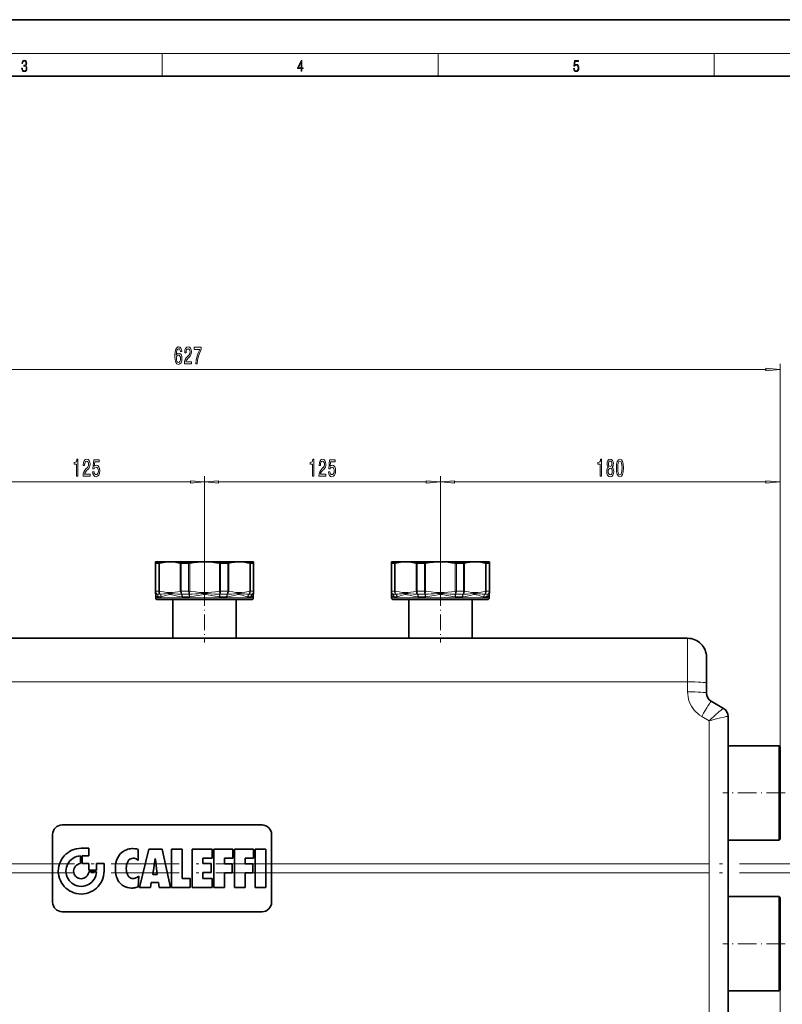
# Model space of a CAD drawing. Extents: x 0 to 420, y 0 to 297.
# Drawn here: x 141 to 276, y 123 to 297 of the extents above; entities that cross this region are included whole.
import ezdxf

# ---------------------------------------------------------------- set-up
doc = ezdxf.new("R2010")
doc.units = 0
doc.linetypes.add('DASHDOT', pattern=[18.5, 12, -3, 0.5, -3])

msp = doc.modelspace()

# ---------------------------------------------------------------- linework, layer by layer
at = {"color": 7, "lineweight": 35}
for p, q in [((210, 297), (0, 297)), ((420, 297), (210, 297)), ((410, 287), (20, 287)), ((165.066895, 201.178696), (165.066895, 200.955811)), ((166.127838, 201.178696), (165.066895, 201.178696)), ((165.066895, 195.999695), (165.066895, 200.955811)), ((165.099884, 200.938126), (165.632782, 200.938126)), ((165.80722, 200.967758), (165.755936, 200.955811)), ((167.605286, 201.178696), (166.127838, 201.178696)), ((173.733551, 201.178696), (167.605286, 201.178696)), ((169.624481, 200.938126), (170.911011, 200.938126)), ((179.861816, 201.178696), (173.733551, 201.178696)), ((176.556107, 200.938126), (177.842621, 200.938126)), ((182.400223, 201.178696), (179.861816, 201.178696)), ((181.83432, 200.938126), (182.367218, 200.938126)), ((182.400223, 200.955811), (182.400223, 201.178696)), ((182.400223, 195.999695), (182.400223, 200.955811)), ((206.733551, 201.178696), (206.733551, 200.955811)), ((207.794495, 201.178696), (206.733551, 201.178696)), ((206.733551, 195.999695), (206.733551, 200.955811)), ((206.766556, 200.938126), (207.299454, 200.938126)), ((207.473877, 200.967758), (207.422607, 200.955811)), ((209.271957, 201.178696), (207.794495, 201.178696)), ((215.400208, 201.178696), (209.271957, 201.178696)), ((211.291138, 200.938126), (212.577667, 200.938126)), ((221.528473, 201.178696), (215.400208, 201.178696)), ((218.222778, 200.938126), (219.509293, 200.938126)), ((224.066895, 201.178696), (221.528473, 201.178696)), ((223.500977, 200.938126), (224.033875, 200.938126)), ((224.066895, 200.955811), (224.066895, 201.178696)), ((224.066895, 195.999695), (224.066895, 200.955811)), ((165.066895, 195.759125), (165.066895, 195.999695)), ((165.116882, 195.3974), (165.116882, 194.845367)), ((182.35022, 195.397415), (182.35022, 194.845367)), ((182.400223, 195.759125), (182.400223, 195.999695)), ((206.733551, 195.759125), (206.733551, 195.999695)), ((206.783554, 195.3974), (206.783554, 194.845367)), ((224.016876, 195.397415), (224.016876, 194.845367)), ((224.066895, 195.759125), (224.066895, 195.999695)), ((165.450226, 194.512024), (181.002869, 194.512024)), ((168.150223, 194.512024), (168.150223, 187.67868)), ((179.316895, 194.512024), (179.316895, 187.67868)), ((181.002869, 194.512024), (182.016891, 194.512024)), ((207.116882, 194.512024), (222.669525, 194.512024)), ((209.816895, 194.512024), (209.816895, 187.67868)), ((220.983551, 194.512024), (220.983551, 187.67868)), ((222.669525, 194.512024), (223.683548, 194.512024)), ((73.400215, 187.678696), (259.066895, 187.678696)), ((262.400208, 179.731339), (262.400208, 184.345367)), ((262.400208, 177.974274), (262.400208, 179.731339)), ((263.233582, 176.530899), (265.397888, 175.281326)), ((265.400208, 175.279968), (265.397888, 175.281326)), ((266.233582, 147.823425), (266.233582, 173.836594)), ((266.233582, 168.678696), (275.233582, 168.678696)), ((275.233582, 156.923279), (275.233582, 168.678696)), ((275.400208, 168.512024), (275.233582, 168.678696)), ((275.400208, 156.99173), (275.400208, 168.512024)), ((275.233582, 152.012024), (275.233582, 156.923279)), ((275.400208, 152.178696), (275.400208, 156.99173)), ((183.900223, 154.678696), (148.566879, 154.678696)), ((146.900223, 147.823425), (146.900223, 153.012024)), ((185.566895, 153.012024), (185.566895, 147.823425)), ((266.233582, 152.012024), (275.233582, 152.012024)), ((275.400208, 152.178696), (275.233582, 152.012024)), ((151.942169, 150.558868), (153.288971, 150.558868)), ((153.288971, 150.558868), (153.288971, 149.210449)), ((162.025742, 148.40741), (162.025742, 150.339355)), ((163.903961, 150.384079), (162.220276, 143.639969)), ((166.220215, 150.384079), (163.903961, 150.384079)), ((167.708542, 143.639969), (166.220215, 150.384079)), ((169.783295, 150.384079), (167.885559, 150.384079)), ((167.885559, 150.384079), (167.885559, 143.639969)), ((169.783295, 145.232056), (169.783295, 150.384079)), ((175.059052, 150.384079), (171.533524, 150.384079)), ((171.533524, 150.384079), (171.533524, 143.639969)), ((175.059052, 148.792053), (175.059052, 150.384079)), ((178.703156, 150.384079), (175.354416, 150.384079)), ((175.354416, 150.384079), (175.354416, 143.639969)), ((178.703156, 148.792053), (178.703156, 150.384079)), ((182.360596, 150.384079), (179.01178, 150.384079)), ((179.01178, 150.384079), (179.01178, 143.639969)), ((182.360596, 148.792053), (182.360596, 150.384079)), ((184.566833, 150.384079), (182.66922, 150.384079)), ((182.66922, 150.384079), (182.66922, 143.639969)), ((184.566833, 143.639969), (184.566833, 150.384079)), ((151.796677, 147.855667), (151.796677, 149.20816)), ((152.087738, 149.211838), (152.087738, 147.863647)), ((153.288971, 149.210449), (152.087738, 149.211838)), ((165.020279, 148.774185), (165.038879, 148.774185)), ((173.431244, 147.852737), (173.431244, 148.792053)), ((173.431244, 148.792053), (175.059052, 148.792053)), ((177.252151, 147.817032), (177.252151, 148.792053)), ((177.252151, 148.792053), (178.703156, 148.792053)), ((180.909515, 147.817032), (180.909515, 148.792053)), ((180.909515, 148.792053), (182.360596, 148.792053)), ((146.900223, 147.823425), (146.900223, 146.200623)), ((146.900223, 141.012024), (146.900223, 146.200623)), ((152.087738, 147.863647), (153.288971, 147.863647)), ((154.633545, 146.371353), (153.280945, 146.371353)), ((153.288971, 147.863647), (153.288971, 146.662354)), ((153.288971, 146.662354), (154.63739, 146.662354)), ((154.63739, 147.863647), (155.984192, 147.863647)), ((154.63739, 146.662354), (154.63739, 147.863647)), ((155.984192, 147.863647), (155.984192, 146.516907)), ((164.582977, 145.938766), (164.84343, 147.504105)), ((165.178406, 147.504105), (165.383102, 145.938766)), ((174.891678, 147.852737), (173.431244, 147.852737)), ((173.431244, 145.232056), (173.431244, 146.260757)), ((173.431244, 146.260757), (174.891678, 146.260757)), ((174.891678, 146.260757), (174.891678, 147.852737)), ((178.61026, 147.817032), (177.252151, 147.817032)), ((177.252151, 143.639969), (177.252151, 146.224991)), ((177.252151, 146.224991), (178.61026, 146.224991)), ((178.61026, 146.224991), (178.61026, 147.817032)), ((182.267578, 147.817032), (180.909515, 147.817032)), ((180.909515, 143.639969), (180.909515, 146.224991)), ((180.909515, 146.224991), (182.267578, 146.224991)), ((182.267578, 146.224991), (182.267578, 147.817032)), ((185.566895, 146.200623), (185.566895, 147.823425)), ((185.566895, 146.200623), (185.566895, 141.012024)), ((266.233582, 147.823425), (266.233582, 147.012024)), ((266.233582, 147.012024), (266.233582, 146.200623)), ((266.233582, 120.187447), (266.233582, 146.200623)), ((161.997772, 143.765259), (162.109344, 145.652527)), ((164.173767, 143.639969), (164.331894, 144.507614)), ((164.331894, 144.507614), (165.606171, 144.507614)), ((165.383102, 145.938766), (164.582977, 145.938766)), ((165.606171, 144.507614), (165.745758, 143.639969)), ((171.206467, 145.232056), (169.783295, 145.232056)), ((171.206467, 143.639969), (171.206467, 145.232056)), ((175.059052, 145.232056), (173.431244, 145.232056)), ((175.059052, 143.639969), (175.059052, 145.232056)), ((162.220276, 143.639969), (164.173767, 143.639969)), ((165.745758, 143.639969), (167.708542, 143.639969)), ((167.885559, 143.639969), (171.206467, 143.639969)), ((171.533524, 143.639969), (175.059052, 143.639969)), ((175.354416, 143.639969), (177.252151, 143.639969)), ((179.01178, 143.639969), (180.909515, 143.639969)), ((182.66922, 143.639969), (184.566833, 143.639969)), ((266.233582, 142.012024), (275.233582, 142.012024)), ((275.233582, 130.256622), (275.233582, 142.012024)), ((275.400208, 141.845352), (275.233582, 142.012024)), ((275.400208, 130.325058), (275.400208, 141.845352)), ((148.566879, 139.345352), (183.900223, 139.345352)), ((275.233582, 125.345352), (275.233582, 130.256622)), ((275.400208, 125.512024), (275.400208, 130.325058)), ((266.233582, 125.345352), (275.233582, 125.345352)), ((275.400208, 125.512024), (275.233582, 125.345352))]:
    msp.add_line(p, q, dxfattribs=at)
at = {"color": 7, "lineweight": 13}
for p, q in [((16, 291), (414, 291)), ((166.25, 287), (166.25, 291)), ((215, 287), (215, 291)), ((263.75, 287), (263.75, 291)), ((68.724037, 235.167908), (272.909729, 235.167908)), ((275.400208, 168.512024), (275.400208, 236.167908)), ((173.733551, 196.193375), (173.733551, 216.30455)), ((173.733551, 196.193375), (173.733551, 216.30455)), ((215.400223, 196.193375), (215.400223, 216.30455)), ((215.400223, 196.193375), (215.400223, 216.30455)), ((275.400208, 168.512024), (275.400208, 216.30455)), ((134.557373, 215.30455), (171.243073, 215.30455)), ((176.224045, 215.30455), (212.909729, 215.30455)), ((217.890701, 215.30455), (272.909729, 215.30455)), ((165.099884, 195.999695), (165.099884, 200.938126)), ((165.632782, 195.999695), (165.632782, 200.938126)), ((165.755936, 195.999695), (165.755936, 200.955811)), ((169.454651, 195.999695), (169.454651, 200.955811)), ((169.624481, 195.999695), (169.624481, 200.938126)), ((170.911011, 195.999695), (170.911011, 200.938126)), ((171.118164, 195.999695), (171.118164, 200.955811)), ((176.348938, 195.999695), (176.348938, 200.955811)), ((176.556107, 195.999695), (176.556107, 200.938126)), ((177.842621, 195.999695), (177.842621, 200.938126)), ((178.012451, 195.999695), (178.012451, 200.955811)), ((181.711182, 195.999695), (181.711182, 200.955811)), ((181.83432, 195.999695), (181.83432, 200.938126)), ((182.367218, 195.999695), (182.367218, 200.938126)), ((206.766556, 195.999695), (206.766556, 200.938126)), ((207.299454, 195.999695), (207.299454, 200.938126)), ((207.422607, 195.999695), (207.422607, 200.955811)), ((211.121323, 195.999695), (211.121323, 200.955811)), ((211.291138, 195.999695), (211.291138, 200.938126)), ((212.577667, 195.999695), (212.577667, 200.938126)), ((212.784821, 195.999695), (212.784821, 200.955811)), ((218.01561, 195.999695), (218.01561, 200.955811)), ((218.222778, 195.999695), (218.222778, 200.938126)), ((219.509293, 195.999695), (219.509293, 200.938126)), ((219.679108, 195.999695), (219.679108, 200.955811)), ((223.377838, 195.999695), (223.377838, 200.955811)), ((223.500977, 195.999695), (223.500977, 200.938126)), ((224.033875, 195.999695), (224.033875, 200.938126)), ((165.099884, 195.999695), (165.066895, 195.999695)), ((165.099884, 195.999695), (165.632782, 195.999695)), ((165.321671, 195.493073), (165.840881, 195.493073)), ((165.543457, 194.98645), (166.048981, 194.98645)), ((165.755936, 195.999695), (165.632782, 195.999695)), ((169.624481, 195.999695), (169.454651, 195.999695)), ((169.624481, 195.999695), (170.911011, 195.999695)), ((169.730042, 195.493073), (170.983505, 195.493073)), ((169.835587, 194.98645), (171.056015, 194.98645)), ((171.118164, 195.999695), (170.911011, 195.999695)), ((171.118164, 195.999695), (171.027618, 195.494995)), ((176.556107, 195.999695), (176.348938, 195.999695)), ((176.439484, 195.494995), (176.348938, 195.999695)), ((176.411102, 194.98645), (177.631531, 194.98645)), ((176.483597, 195.493073), (177.737076, 195.493073)), ((176.556107, 195.999695), (177.842621, 195.999695)), ((178.012451, 195.999695), (177.842621, 195.999695)), ((181.241653, 195.021149), (181.295395, 195.008118)), ((181.418137, 194.98645), (181.923645, 194.98645)), ((181.436371, 195.487488), (181.501907, 195.489563)), ((181.626221, 195.493073), (182.145432, 195.493073)), ((181.83432, 195.999695), (181.711182, 195.999695)), ((181.83432, 195.999695), (182.367218, 195.999695)), ((182.400223, 195.999695), (182.367218, 195.999695)), ((206.766556, 195.999695), (206.733551, 195.999695)), ((206.766556, 195.999695), (207.299454, 195.999695)), ((206.988342, 195.493073), (207.507538, 195.493073)), ((207.210114, 194.98645), (207.715637, 194.98645)), ((207.422607, 195.999695), (207.299454, 195.999695)), ((211.291138, 195.999695), (211.121323, 195.999695)), ((211.291138, 195.999695), (212.577667, 195.999695)), ((211.396698, 195.493073), (212.650177, 195.493073)), ((211.502258, 194.98645), (212.722687, 194.98645)), ((212.784821, 195.999695), (212.577667, 195.999695)), ((212.784821, 195.999695), (212.694275, 195.494995)), ((218.222778, 195.999695), (218.01561, 195.999695)), ((218.106155, 195.494995), (218.01561, 195.999695)), ((218.077759, 194.98645), (219.298187, 194.98645)), ((218.150269, 195.493073), (219.403748, 195.493073)), ((218.222778, 195.999695), (219.509293, 195.999695)), ((219.679108, 195.999695), (219.509293, 195.999695)), ((222.908325, 195.021149), (222.962051, 195.008118)), ((223.084808, 194.98645), (223.590317, 194.98645)), ((223.103027, 195.487488), (223.168579, 195.489563)), ((223.292892, 195.493073), (223.812103, 195.493073)), ((223.500977, 195.999695), (223.377838, 195.999695)), ((223.500977, 195.999695), (224.033875, 195.999695)), ((224.066895, 195.999695), (224.033875, 195.999695)), ((165.116882, 194.845367), (181.295395, 194.845367)), ((181.295395, 194.845367), (182.35022, 194.845367)), ((206.783554, 194.845367), (222.962051, 194.845367)), ((222.962051, 194.845367), (224.016876, 194.845367)), ((259.066895, 179.988663), (259.066895, 187.678696)), ((73.400215, 179.988663), (259.066895, 179.988663)), ((259.066895, 178.217422), (259.066895, 179.988663)), ((261.566895, 173.852386), (262.900208, 173.07637)), ((262.900208, 147.823425), (262.900208, 173.07637)), ((69.566879, 147.823425), (146.900223, 147.823425)), ((69.566879, 146.200623), (146.900223, 146.200623)), ((185.566895, 147.823425), (262.900208, 147.823425)), ((185.566895, 146.200623), (262.900208, 146.200623)), ((262.900208, 147.823425), (262.900208, 146.200623)), ((262.900208, 120.947678), (262.900208, 146.200623)), ((275.400208, 125.512024), (275.400208, 67.324036))]:
    msp.add_line(p, q, dxfattribs=at)
at = {"color": 7, "linetype": 'DASHDOT', "lineweight": 13, "ltscale": 0.008303}
for p, q in [((173.733551, 201.242371), (173.733551, 200.910248)), ((215.400223, 201.242371), (215.400223, 200.910248))]:
    msp.add_line(p, q, dxfattribs=at)
at = {"color": 7, "linetype": 'DASHDOT', "lineweight": 13, "ltscale": 0.232223}
for p, q in [((173.733551, 196.193375), (173.733551, 186.904449)), ((215.400223, 196.193375), (215.400223, 186.904449))]:
    msp.add_line(p, q, dxfattribs=at)
at = {"color": 7, "linetype": 'DASHDOT', "lineweight": 13, "ltscale": 0.275}
for p, q in [((276.316895, 160.345352), (265.316895, 160.345352)), ((276.316895, 133.678696), (265.316895, 133.678696))]:
    msp.add_line(p, q, dxfattribs=at)
at = {"color": 7, "linetype": 'DASHDOT', "lineweight": 13}
for p, q in [((46.233459, 147.823425), (286.233643, 147.823425)), ((46.233459, 146.200623), (286.233643, 146.200623))]:
    msp.add_line(p, q, dxfattribs=at)
at = {"color": 7, "lineweight": 13}
for points in [[(141.425735, 288.431274), (141.425735, 288.42569), (141.457031, 288.1698), (141.550919, 287.980652), (141.699036, 287.861023), (141.899307, 287.819305), (142.093338, 287.861023), (142.241455, 287.975067), (142.335342, 288.158661), (142.368713, 288.400665), (142.35202, 288.57312), (142.304047, 288.714996), (142.226852, 288.820709), (142.120453, 288.890228), (142.27066, 289.059906), (142.322815, 289.315826), (142.29361, 289.521667), (142.21225, 289.680237), (142.080811, 289.783142), (141.909744, 289.819305), (141.730331, 289.777588), (141.594727, 289.666321), (141.507111, 289.482727), (141.471634, 289.240723), (141.600983, 289.240723), (141.623932, 289.421539), (141.684433, 289.557831), (141.77832, 289.641296), (141.907654, 289.671875), (142.0224, 289.644073), (142.112106, 289.571747), (142.170532, 289.457703), (142.191391, 289.315826), (142.168442, 289.151703), (142.10376, 289.037659), (141.995285, 288.965332), (141.849243, 288.943085), (141.797089, 288.945862), (141.797089, 288.804016), (141.85968, 288.806793), (142.020309, 288.781769), (142.135056, 288.706635), (142.203903, 288.581482), (142.226852, 288.406219), (142.203903, 288.219849), (142.139236, 288.08078), (142.032837, 287.994537), (141.890976, 287.966736), (141.755371, 287.997345), (141.653137, 288.089111), (141.58847, 288.233765), (141.567596, 288.431274)], [(190.807846, 287.874939), (190.945541, 287.874939), (190.945541, 288.356171), (191.137482, 288.356171), (191.137482, 288.503601), (190.945541, 288.503601), (190.945541, 289.763672), (190.797424, 289.763672), (190.179901, 288.503601), (190.179901, 288.356171), (190.807846, 288.356171)], [(190.807846, 288.503601), (190.305069, 288.503601), (190.807846, 289.532806)], [(238.931976, 288.375641), (238.969543, 288.141968), (239.065506, 287.966736), (239.207367, 287.858246), (239.395126, 287.819305), (239.591232, 287.866608), (239.739349, 287.99176), (239.835327, 288.194824), (239.868698, 288.467438), (239.835327, 288.731689), (239.74353, 288.934753), (239.599579, 289.062714), (239.41391, 289.109985), (239.240753, 289.076599), (239.11557, 288.984802), (239.186508, 289.616241), (239.801941, 289.616241), (239.801941, 289.763672), (239.088455, 289.763672), (238.977875, 288.77063), (239.092621, 288.77063), (239.213623, 288.912506), (239.390961, 288.962555), (239.530731, 288.926392), (239.637131, 288.826263), (239.701797, 288.667694), (239.726837, 288.459076), (239.703888, 288.250458), (239.639221, 288.097473), (239.534912, 288.000122), (239.399292, 287.966736), (239.263687, 287.994537), (239.161469, 288.078003), (239.094711, 288.205963), (239.067581, 288.375641)], [(169.727982, 238.359558), (169.678711, 238.709702), (169.564575, 238.96907), (169.388214, 239.133331), (169.159973, 239.189529), (169.006943, 239.159271), (168.874664, 239.077133), (168.75795, 238.94313), (168.659393, 238.75293), (168.581573, 238.515167), (168.524521, 238.225555), (168.48822, 237.884048), (168.477844, 237.499329), (168.519333, 236.885498), (168.646423, 236.440247), (168.851318, 236.172241), (169.131439, 236.081451), (169.383026, 236.159271), (169.574951, 236.362442), (169.699448, 236.682312), (169.743546, 237.088654), (169.699448, 237.499329), (169.580139, 237.81488), (169.395996, 238.013733), (169.167755, 238.082901), (168.921356, 237.996445), (168.737213, 237.750046), (168.776108, 238.225555), (168.8591, 238.567047), (168.986191, 238.770218), (169.162567, 238.839386), (169.292236, 238.80481), (169.390808, 238.71402), (169.455643, 238.562729), (169.489365, 238.359558)], [(170.184036, 236.167908), (171.421204, 236.167908), (171.421204, 236.539673), (170.443405, 236.539673), (170.497864, 236.742844), (170.591248, 236.911438), (170.879135, 237.218353), (171.032166, 237.348022), (171.203339, 237.533905), (171.325241, 237.750046), (171.395279, 238.005096), (171.421204, 238.294708), (171.377121, 238.657822), (171.255219, 238.94313), (171.068481, 239.124695), (170.827271, 239.189529), (170.578278, 239.116043), (170.388931, 238.912872), (170.267029, 238.588654), (170.225525, 238.160706), (170.225525, 238.100189), (170.461548, 238.100189), (170.461548, 238.134766), (170.484894, 238.428711), (170.554932, 238.644867), (170.666458, 238.783188), (170.814301, 238.830734), (170.964722, 238.787506), (171.076263, 238.679443), (171.14888, 238.510849), (171.174805, 238.299042), (171.156662, 238.100189), (171.107376, 237.93161), (171.024384, 237.784637), (170.910263, 237.654938), (170.757233, 237.516617), (170.503052, 237.248596), (170.324097, 236.963303), (170.217743, 236.617477), (170.184036, 236.180878)], [(172.167755, 236.167908), (172.429718, 236.167908), (172.515305, 236.881165), (172.665741, 237.546875), (172.878418, 238.165039), (173.155945, 238.744278), (173.155945, 239.103073), (171.921356, 239.103073), (171.921356, 238.709702), (172.906952, 238.709702), (172.621643, 238.126129), (172.406372, 237.516617), (172.255936, 236.868195)], [(169.491959, 237.084335), (169.463425, 236.812012), (169.390808, 236.604507), (169.274094, 236.466187), (169.128845, 236.422958), (168.97583, 236.466187), (168.8591, 236.600189), (168.78389, 236.807678), (168.760544, 237.080017), (168.786484, 237.348022), (168.8591, 237.551193), (168.978409, 237.680878), (169.139221, 237.728424), (169.279282, 237.680878), (169.390808, 237.555511), (169.463425, 237.352356)], [(272.909729, 234.950027), (275.400208, 235.167908), (272.909729, 235.385803)], [(151.142151, 216.30455), (151.378174, 216.30455), (151.378174, 219.326172), (151.201797, 219.326172), (151.155121, 219.062469), (151.061737, 218.885254), (150.919098, 218.781494), (150.72197, 218.746918), (150.72197, 218.440002), (151.142151, 218.440002)], [(152.267365, 216.30455), (153.504547, 216.30455), (153.504547, 216.676315), (152.526733, 216.676315), (152.581207, 216.879486), (152.674561, 217.048065), (152.962463, 217.35498), (153.115494, 217.484665), (153.286682, 217.670547), (153.408569, 217.886688), (153.478607, 218.141724), (153.504547, 218.431351), (153.460449, 218.794464), (153.338547, 219.079773), (153.151794, 219.261322), (152.910583, 219.326172), (152.661606, 219.252686), (152.47226, 219.049515), (152.350357, 218.725311), (152.308868, 218.297348), (152.308868, 218.236832), (152.544891, 218.236832), (152.544891, 218.271408), (152.568237, 218.565369), (152.63826, 218.781494), (152.749786, 218.91983), (152.897629, 218.967377), (153.048065, 218.924149), (153.159576, 218.816071), (153.232208, 218.647491), (153.258148, 218.435669), (153.23999, 218.236832), (153.190704, 218.068237), (153.107712, 217.921265), (152.993591, 217.79158), (152.840561, 217.653259), (152.58638, 217.385254), (152.407425, 217.099945), (152.301086, 216.75412), (152.267365, 216.31752)], [(192.808807, 216.30455), (193.04483, 216.30455), (193.04483, 219.326172), (192.868469, 219.326172), (192.821777, 219.062469), (192.728409, 218.885254), (192.585754, 218.781494), (192.388641, 218.746918), (192.388641, 218.440002), (192.808807, 218.440002)], [(193.934036, 216.30455), (195.171204, 216.30455), (195.171204, 216.676315), (194.193405, 216.676315), (194.247864, 216.879486), (194.341248, 217.048065), (194.629135, 217.35498), (194.782166, 217.484665), (194.953339, 217.670547), (195.075241, 217.886688), (195.145279, 218.141724), (195.171204, 218.431351), (195.127121, 218.794464), (195.005219, 219.079773), (194.818481, 219.261322), (194.577271, 219.326172), (194.328278, 219.252686), (194.138931, 219.049515), (194.017029, 218.725311), (193.975525, 218.297348), (193.975525, 218.236832), (194.211548, 218.236832), (194.211548, 218.271408), (194.234894, 218.565369), (194.304932, 218.781494), (194.416458, 218.91983), (194.564301, 218.967377), (194.714722, 218.924149), (194.826263, 218.816071), (194.89888, 218.647491), (194.924805, 218.435669), (194.906662, 218.236832), (194.857376, 218.068237), (194.774384, 217.921265), (194.660263, 217.79158), (194.507233, 217.653259), (194.253052, 217.385254), (194.074097, 217.099945), (193.967743, 216.75412), (193.934036, 216.31752)], [(243.642151, 216.30455), (243.878174, 216.30455), (243.878174, 219.326172), (243.701813, 219.326172), (243.655121, 219.062469), (243.561752, 218.885254), (243.419098, 218.781494), (243.221985, 218.746918), (243.221985, 218.440002), (243.642151, 218.440002)], [(245.078613, 217.921265), (244.946335, 217.800232), (244.85556, 217.631638), (244.798492, 217.41983), (244.780334, 217.16478), (244.821838, 216.78006), (244.941147, 216.481781), (245.135666, 216.29158), (245.400223, 216.218094), (245.662186, 216.29158), (245.856705, 216.481781), (245.976013, 216.78006), (246.020111, 217.16478), (245.999359, 217.41983), (245.944885, 217.631638), (245.851517, 217.800232), (245.721832, 217.921265), (245.825592, 218.025009), (245.898209, 218.167664), (245.942291, 218.340576), (245.957855, 218.552399), (245.916367, 218.859314), (245.807434, 219.105713), (245.631058, 219.265656), (245.400223, 219.326172), (245.166794, 219.265656), (244.990417, 219.105713), (244.878906, 218.859314), (244.839996, 218.552399), (244.852966, 218.340576), (244.897049, 218.167664)], [(246.486542, 217.769974), (246.525452, 217.091293), (246.647339, 216.607147), (246.841873, 216.313202), (247.111603, 216.218094), (247.378754, 216.313202), (247.573273, 216.607147), (247.692596, 217.091293), (247.734085, 217.769974), (247.692596, 218.444321), (247.643311, 218.712341), (247.573273, 218.9328), (247.378754, 219.226746), (247.111603, 219.326172), (246.841873, 219.226746), (246.647339, 218.928467), (246.525452, 218.444321)], [(153.968369, 217.086975), (154.025436, 216.732513), (154.152527, 216.455841), (154.339264, 216.282944), (154.577881, 216.218094), (154.839844, 216.295898), (155.044739, 216.507721), (155.174423, 216.844894), (155.223694, 217.277176), (155.179611, 217.679199), (155.055115, 217.994751), (154.860596, 218.197922), (154.609009, 218.271408), (154.41449, 218.219543), (154.264053, 218.076889), (154.33667, 218.885254), (155.125153, 218.885254), (155.125153, 219.239716), (154.162903, 219.239716), (154.020248, 217.648926), (154.227737, 217.648926), (154.378174, 217.852112), (154.570099, 217.925598), (154.736099, 217.878036), (154.86319, 217.739716), (154.943588, 217.527893), (154.972122, 217.255554), (154.943588, 216.983231), (154.860596, 216.771408), (154.733505, 216.637405), (154.570099, 216.589859), (154.432648, 216.620117), (154.326294, 216.719543), (154.248489, 216.875153), (154.209579, 217.086975)], [(195.63504, 217.086975), (195.692108, 216.732513), (195.819199, 216.455841), (196.005936, 216.282944), (196.244553, 216.218094), (196.506516, 216.295898), (196.711411, 216.507721), (196.841095, 216.844894), (196.890381, 217.277176), (196.846283, 217.679199), (196.721786, 217.994751), (196.527267, 218.197922), (196.275681, 218.271408), (196.081146, 218.219543), (195.930725, 218.076889), (196.003342, 218.885254), (196.791809, 218.885254), (196.791809, 219.239716), (195.829575, 219.239716), (195.68692, 217.648926), (195.894409, 217.648926), (196.044846, 217.852112), (196.236771, 217.925598), (196.402771, 217.878036), (196.529861, 217.739716), (196.61026, 217.527893), (196.638794, 217.255554), (196.61026, 216.983231), (196.527267, 216.771408), (196.400177, 216.637405), (196.236771, 216.589859), (196.099304, 216.620117), (195.992966, 216.719543), (195.915161, 216.875153), (195.876251, 217.086975)], [(245.029327, 217.173431), (245.052673, 217.402527), (245.127899, 217.575439), (245.244598, 217.687836), (245.400223, 217.726746), (245.553253, 217.687836), (245.669968, 217.575439), (245.745178, 217.402527), (245.771118, 217.173431), (245.745178, 216.927032), (245.669968, 216.74115), (245.553253, 216.620117), (245.400223, 216.581207), (245.244598, 216.620117), (245.127899, 216.74115), (245.052673, 216.927032)], [(245.086395, 218.517807), (245.107147, 218.708008), (245.169388, 218.85498), (245.267944, 218.94577), (245.400223, 218.980347), (245.529907, 218.94577), (245.628464, 218.85498), (245.690704, 218.708008), (245.71405, 218.517807), (245.690704, 218.323288), (245.628464, 218.171997), (245.529907, 218.072571), (245.400223, 218.042297), (245.267944, 218.076889), (245.169388, 218.171997), (245.107147, 218.323288)], [(246.735535, 217.769974), (246.756287, 218.29303), (246.821121, 218.669098), (246.937836, 218.889572), (247.111603, 218.967377), (247.282791, 218.889572), (247.399506, 218.669098), (247.464355, 218.29303), (247.485092, 217.769974), (247.464355, 217.242584), (247.399506, 216.866516), (247.282791, 216.646057), (247.111603, 216.572571), (246.937836, 216.646057), (246.821121, 216.866516), (246.756287, 217.242584)], [(171.243073, 215.08667), (173.733551, 215.30455), (171.243073, 215.522446)], [(176.224045, 215.522446), (173.733551, 215.30455), (176.224045, 215.08667)], [(212.909729, 215.08667), (215.400223, 215.30455), (212.909729, 215.522446)], [(217.890701, 215.522446), (215.400223, 215.30455), (217.890701, 215.08667)], [(272.909729, 215.08667), (275.400208, 215.30455), (272.909729, 215.522446)]]:
    msp.add_lwpolyline(points, close=True, dxfattribs=at)
at = {"color": 7, "lineweight": 35}
for points in [[(165.80722, 200.967758), (166.408951, 201.084244), (167.007919, 201.154968), (167.605286, 201.178696)], [(167.605286, 201.178696), (168.098221, 201.162537), (168.592072, 201.114243), (169.087585, 201.034409), (169.454651, 200.955811)], [(171.118164, 200.955811), (171.818085, 201.057938), (172.515152, 201.129486), (173.210129, 201.169571), (173.733551, 201.178696)], [(173.733551, 201.178696), (174.430664, 201.162537), (175.129074, 201.114243), (175.829819, 201.034409), (176.348938, 200.955811)], [(178.012451, 200.955811), (178.50737, 201.057938), (179.000275, 201.129486), (179.491699, 201.169571), (179.861816, 201.178696)], [(179.861816, 201.178696), (180.354736, 201.162537), (180.848602, 201.114243), (181.344101, 201.034409), (181.711182, 200.955811)], [(207.473877, 200.967758), (208.075623, 201.084244), (208.674591, 201.154968), (209.271957, 201.178696)], [(209.271957, 201.178696), (209.764893, 201.162537), (210.258728, 201.114243), (210.754242, 201.034409), (211.121323, 200.955811)], [(212.784821, 200.955811), (213.484741, 201.057938), (214.181824, 201.129486), (214.876801, 201.169571), (215.400208, 201.178696)], [(215.400208, 201.178696), (216.097321, 201.162537), (216.795746, 201.114243), (217.49649, 201.034409), (218.01561, 200.955811)], [(219.679108, 200.955811), (220.174042, 201.057938), (220.666931, 201.129486), (221.158356, 201.169571), (221.528473, 201.178696)], [(221.528473, 201.178696), (222.021408, 201.162537), (222.515259, 201.114243), (223.010757, 201.034409), (223.377838, 200.955811)], [(147.900223, 146.516891), (147.923935, 146.957321), (147.993439, 147.384003), (148.106277, 147.794479), (148.259964, 148.186279), (148.452057, 148.556961), (148.680069, 148.904037), (148.941544, 149.225037), (149.234024, 149.517517), (149.555023, 149.779007), (149.9021, 150.007019), (150.272766, 150.199112), (150.664581, 150.352798), (151.075073, 150.465637), (151.501755, 150.535141), (151.942169, 150.558868)], [(161.058304, 150.500412), (160.860687, 150.493164), (160.636566, 150.469131), (160.418762, 150.430634), (160.18869, 150.37352), (159.936096, 150.289917), (159.679367, 150.179688), (159.508377, 150.089951), (159.339233, 149.986221), (159.119141, 149.824615), (158.908447, 149.634491), (158.710663, 149.413803), (158.507904, 149.126419), (158.330841, 148.7948), (158.184479, 148.416), (158.073776, 147.987106), (158.003708, 147.505157), (157.979248, 146.967239)], [(162.025742, 150.339355), (161.712891, 150.432785), (161.389709, 150.484497), (161.058304, 150.500412)], [(151.796677, 149.20816), (151.448029, 149.166824), (151.114456, 149.08255), (150.798859, 148.958221), (150.50415, 148.796768), (150.233246, 148.601074), (149.989029, 148.374054), (149.774399, 148.118622), (149.5923, 147.837677), (149.445587, 147.534119), (149.337219, 147.210861), (149.27005, 146.870804), (149.247025, 146.516846)], [(159.914124, 147.012085), (159.936615, 147.40239), (159.967331, 147.604828), (160.013367, 147.805847), (160.101562, 148.063599), (160.224213, 148.299408), (160.299759, 148.405609), (160.385468, 148.502167), (160.534195, 148.625854), (160.70871, 148.720001), (160.910736, 148.779922), (161.142014, 148.800949)], [(161.142014, 148.800949), (161.324402, 148.789185), (161.484802, 148.754578), (161.674805, 148.674591), (161.869659, 148.542984), (162.025742, 148.40741)], [(164.84343, 147.504105), (164.910019, 147.926727), (165.020279, 148.774185)], [(165.038879, 148.774185), (165.105118, 148.139053), (165.178406, 147.504105)], [(151.942169, 142.474884), (151.501755, 142.498611), (151.075073, 142.568115), (150.664581, 142.680954), (150.272766, 142.834656), (149.9021, 143.026733), (149.555023, 143.254761), (149.234024, 143.516251), (148.941544, 143.808731), (148.680069, 144.129745), (148.452057, 144.476822), (148.259964, 144.847504), (148.106277, 145.239304), (147.993439, 145.649796), (147.923935, 146.076477), (147.900223, 146.516891)], [(149.247025, 146.516846), (149.271622, 146.151123), (149.343292, 145.800354), (149.458817, 145.467758), (149.61499, 145.156525), (149.808594, 144.869888), (150.036407, 144.611053), (150.295242, 144.383224), (150.581879, 144.189621), (150.893097, 144.033447), (151.225693, 143.917908), (151.576462, 143.846237), (151.942169, 143.82164)], [(150.595367, 146.516846), (150.619522, 146.768738), (150.688889, 147.005692), (150.798874, 147.223114), (150.944855, 147.416367), (151.122238, 147.580872), (151.326416, 147.71199), (151.552765, 147.80513), (151.796677, 147.855667)], [(151.942169, 145.170044), (151.701965, 145.191986), (151.475113, 145.255127), (151.265594, 145.355515), (151.077393, 145.489151), (150.914474, 145.652054), (150.780838, 145.840271), (150.68045, 146.049789), (150.61731, 146.276642), (150.595367, 146.516846)], [(155.984192, 146.516907), (155.96048, 146.076477), (155.890961, 145.649796), (155.778137, 145.239304), (155.624435, 144.847488), (155.432343, 144.476807), (155.204315, 144.12973), (154.942841, 143.808716), (154.65036, 143.516235), (154.329346, 143.254761), (153.982269, 143.026733), (153.611588, 142.834656), (153.219772, 142.680954), (152.809296, 142.568115), (152.382599, 142.498611), (151.942169, 142.474884)], [(153.280945, 146.371353), (153.230423, 146.127411), (153.137299, 145.901062), (153.006195, 145.696884), (152.841705, 145.519501), (152.648468, 145.373535), (152.431046, 145.26355), (152.194092, 145.194183), (151.942169, 145.170044)], [(151.942169, 143.82164), (152.296143, 143.844666), (152.6362, 143.911835), (152.959473, 144.020218), (153.263031, 144.166916), (153.543976, 144.34903), (153.799408, 144.563644), (154.026428, 144.807861), (154.222122, 145.078796), (154.383575, 145.373505), (154.507904, 145.689102), (154.592194, 146.02269), (154.633545, 146.371353)], [(157.979248, 146.967239), (157.999069, 146.490662), (158.056946, 146.049881), (158.150497, 145.644821), (158.277344, 145.275391), (158.435104, 144.941513), (158.621399, 144.643127), (158.833862, 144.380127), (159.015686, 144.199997), (159.210754, 144.041199), (159.417969, 143.903702), (159.580688, 143.814514), (159.74913, 143.737289), (160.101318, 143.618576), (160.470749, 143.54744), (160.853668, 143.523743)], [(161.104752, 145.223221), (160.882034, 145.243378), (160.687134, 145.301071), (160.518478, 145.392044), (160.37442, 145.512085), (160.29126, 145.606186), (160.217834, 145.710068), (160.098297, 145.9422), (160.011978, 146.198486), (159.966751, 146.400513), (159.936432, 146.606277), (159.914124, 147.012085)], [(162.109344, 145.652527), (161.869888, 145.463043), (161.749222, 145.387085), (161.621857, 145.323578), (161.487213, 145.274887), (161.306458, 145.236389), (161.104752, 145.223221)], [(160.853668, 143.523743), (161.057266, 143.530457), (161.251572, 143.550583), (161.439667, 143.584122), (161.62468, 143.631088), (161.997772, 143.765259)]]:
    msp.add_lwpolyline(points, dxfattribs=at)
at = {"color": 7, "lineweight": 13}
for points in [[(165.307495, 195.494995), (165.210327, 195.487946), (165.143341, 195.513), (165.091888, 195.578262)], [(165.517136, 194.990295), (165.426163, 195.025269), (165.347504, 195.071014), (165.272095, 195.134109), (165.177536, 195.258484), (165.116882, 195.3974)], [(169.454651, 195.999695), (168.98822, 195.895142), (168.52417, 195.819672), (168.061905, 195.774155), (167.527451, 195.759567), (166.992752, 195.786133), (166.456268, 195.853439), (165.91687, 195.96048), (165.755936, 195.999695)], [(165.862045, 195.494995), (166.189529, 195.48645), (166.528625, 195.499786), (166.881042, 195.528748), (167.243668, 195.561798), (167.619659, 195.578262), (168.007034, 195.562317), (168.404541, 195.529297), (168.956314, 195.49353), (169.23999, 195.486511), (169.688812, 195.494995)], [(166.088257, 194.990295), (166.265503, 195.031525), (166.647247, 195.150421), (167.066544, 195.292419), (167.28714, 195.353729), (167.518005, 195.391922), (167.757324, 195.392624), (167.870865, 195.379639), (168.103088, 195.334656), (168.503998, 195.232544), (168.928146, 195.128113), (169.334137, 195.047806), (169.759079, 194.990295)], [(171.027618, 195.494995), (171.570953, 195.48645), (172.113434, 195.499878), (172.654053, 195.5289), (173.193787, 195.562057), (173.734756, 195.578262), (174.275818, 195.561935), (174.814789, 195.528778), (175.535278, 195.493271), (175.897598, 195.48645), (176.439484, 195.494995)], [(176.348938, 195.999695), (175.689316, 195.895142), (175.033051, 195.819672), (174.379303, 195.774155), (173.623459, 195.759567), (172.867279, 195.786133), (172.108597, 195.853439), (171.345764, 195.96048), (171.118164, 195.999695)], [(171.137894, 194.990295), (171.491516, 195.031448), (171.843719, 195.086243), (172.19342, 195.151276), (172.712921, 195.258438), (173.226654, 195.355026), (173.567108, 195.392456), (173.839417, 195.395386), (174.020493, 195.382996), (174.382675, 195.331421), (174.895508, 195.228912), (175.591232, 195.091843), (175.9422, 195.036087), (176.329224, 194.990295)], [(177.708038, 194.990295), (178.161285, 195.052643), (178.452454, 195.1091), (179.003265, 195.243057), (179.383713, 195.339111), (179.624588, 195.38356), (179.742218, 195.394897), (179.913513, 195.394653), (180.08049, 195.374237), (180.294037, 195.324234), (180.433594, 195.281937), (180.701981, 195.191071), (181.069092, 195.069366), (181.241653, 195.021149)], [(177.77829, 195.494995), (178.195068, 195.486313), (178.46785, 195.491913), (178.997147, 195.523926), (179.504196, 195.565414), (179.749237, 195.577164), (180.110382, 195.569763), (180.45993, 195.540726), (180.798553, 195.509979), (181.122299, 195.490234), (181.436371, 195.487488)], [(181.521591, 195.953827), (180.91835, 195.838989), (180.31842, 195.774155), (179.783966, 195.759567), (179.249268, 195.786133), (178.712799, 195.853439), (178.173401, 195.96048), (178.012451, 195.999695)], [(181.949966, 194.990295), (182.040848, 195.025223), (182.119431, 195.070923), (182.194901, 195.134003), (182.289536, 195.258392), (182.35022, 195.397415)], [(182.159607, 195.494995), (182.272461, 195.490723), (182.342499, 195.52887), (182.375214, 195.578278)], [(206.974167, 195.494995), (206.876984, 195.487946), (206.809998, 195.513), (206.758545, 195.578262)], [(207.183807, 194.990295), (207.092834, 195.025269), (207.014175, 195.071014), (206.938766, 195.134109), (206.844208, 195.258484), (206.783554, 195.3974)], [(211.121323, 195.999695), (210.654892, 195.895142), (210.190842, 195.819672), (209.728577, 195.774155), (209.194107, 195.759567), (208.659424, 195.786133), (208.12294, 195.853439), (207.583542, 195.96048), (207.422607, 195.999695)], [(207.528717, 195.494995), (207.856201, 195.48645), (208.195282, 195.499786), (208.547699, 195.528748), (208.910339, 195.561798), (209.286316, 195.578262), (209.673706, 195.562317), (210.071198, 195.529297), (210.622971, 195.49353), (210.906662, 195.486511), (211.355484, 195.494995)], [(207.754929, 194.990295), (207.932159, 195.031525), (208.313904, 195.150421), (208.7332, 195.292419), (208.953812, 195.353729), (209.184662, 195.391922), (209.423996, 195.392624), (209.537521, 195.379639), (209.769745, 195.334656), (210.170654, 195.232544), (210.594818, 195.128113), (211.000793, 195.047806), (211.425751, 194.990295)], [(212.694275, 195.494995), (213.23761, 195.48645), (213.78009, 195.499878), (214.320724, 195.5289), (214.860443, 195.562057), (215.401413, 195.578262), (215.94249, 195.561935), (216.481445, 195.528778), (217.20195, 195.493271), (217.564255, 195.48645), (218.106155, 195.494995)], [(218.01561, 195.999695), (217.355988, 195.895142), (216.699707, 195.819672), (216.045959, 195.774155), (215.290131, 195.759567), (214.533951, 195.786133), (213.775269, 195.853439), (213.012421, 195.96048), (212.784821, 195.999695)], [(212.804565, 194.990295), (213.158173, 195.031448), (213.510376, 195.086243), (213.860092, 195.151276), (214.379593, 195.258438), (214.893311, 195.355026), (215.233765, 195.392456), (215.506073, 195.395386), (215.687164, 195.382996), (216.049347, 195.331421), (216.562164, 195.228912), (217.257889, 195.091843), (217.608871, 195.036087), (217.99588, 194.990295)], [(219.374695, 194.990295), (219.827957, 195.052643), (220.11911, 195.1091), (220.669922, 195.243057), (221.050369, 195.339111), (221.291245, 195.38356), (221.408875, 195.394897), (221.58017, 195.394653), (221.747147, 195.374237), (221.960693, 195.324234), (222.100266, 195.281937), (222.368637, 195.191071), (222.735764, 195.069366), (222.908325, 195.021149)], [(219.444946, 195.494995), (219.86174, 195.486313), (220.134506, 195.491913), (220.663818, 195.523926), (221.170868, 195.565414), (221.415909, 195.577164), (221.777039, 195.569763), (222.126587, 195.540726), (222.46521, 195.509979), (222.788971, 195.490234), (223.103027, 195.487488)], [(223.188263, 195.953827), (222.585022, 195.838989), (221.985092, 195.774155), (221.450623, 195.759567), (220.915924, 195.786133), (220.379456, 195.853439), (219.840057, 195.96048), (219.679108, 195.999695)], [(223.616638, 194.990295), (223.707504, 195.025223), (223.786102, 195.070923), (223.861572, 195.134003), (223.956192, 195.258392), (224.016876, 195.397415)], [(223.826279, 195.494995), (223.939117, 195.490723), (224.009171, 195.52887), (224.041885, 195.578278)], [(259.066895, 178.217422), (259.085876, 177.7789), (259.142609, 177.343582), (259.236755, 176.914749), (259.367676, 176.495605), (259.534424, 176.08931), (259.735779, 175.698959), (259.969666, 175.328506), (260.234894, 174.979706), (260.52951, 174.655243), (260.851349, 174.357681), (261.197998, 174.08934), (261.566895, 173.852386)], [(262.900208, 173.07637), (263.080933, 173.249222), (263.956055, 174.070465), (264.597748, 174.651382), (264.992004, 174.992035), (265.152405, 175.123032), (265.326294, 175.25116), (265.384155, 175.281189), (265.39447, 175.282394), (265.397888, 175.281326)], [(262.900208, 173.07637), (263.143738, 173.146271), (264.151733, 173.423508), (264.875977, 173.608109), (265.516418, 173.755005), (265.912476, 173.829849), (266.060852, 173.849823), (266.201721, 173.853241), (266.222473, 173.847549), (266.228882, 173.843506)]]:
    msp.add_lwpolyline(points, dxfattribs=at)
at = {"color": 7, "lineweight": 35}
for centre, radius, start, end in [((165.612457, 201.504822), 0.567254, 272.054744, 284.646116), ((169.615448, 201.686218), 0.748022, 257.584407, 270.690967), ((170.90683, 202.20459), 1.266506, 270.188989, 279.605436), ((176.560287, 202.20459), 1.266506, 260.394566, 269.811013), ((177.851654, 201.686218), 0.748022, 269.309028, 282.415594), ((181.854645, 201.504822), 0.567254, 255.353886, 267.945258), ((207.279114, 201.504822), 0.567254, 272.054744, 284.646116), ((211.28212, 201.686218), 0.748022, 257.584407, 270.690967), ((212.573486, 202.20459), 1.266506, 270.188989, 279.605436), ((218.226944, 202.20459), 1.266506, 260.394566, 269.811013), ((219.518311, 201.686218), 0.748022, 269.309028, 282.415594), ((223.521317, 201.504822), 0.567254, 255.353886, 267.945258), ((165.733551, 195.759125), 0.666661, 179.999896, 195.740972), ((164.450226, 195.3974), 0.666671, 359.999752, 15.740571), ((183.016891, 195.397415), 0.666667, 164.259438, 179.999995), ((181.733551, 195.759125), 0.666665, 344.259443, 0.000021), ((207.400208, 195.759125), 0.666661, 179.999896, 195.740972), ((206.116882, 195.3974), 0.666671, 359.999752, 15.740571), ((224.683548, 195.397415), 0.666667, 164.259438, 179.999995), ((223.400223, 195.759125), 0.666665, 344.259443, 0.000021), ((165.450226, 194.845367), 0.333333, 180.000005, 269.999997), ((182.016891, 194.845367), 0.333333, 269.999997, 0), ((207.116882, 194.845367), 0.333333, 180.000005, 269.999997), ((223.683548, 194.845367), 0.333333, 269.999997, 0), ((259.066895, 184.345367), 3.333333, 0, 90.000003), ((264.066895, 177.974274), 1.666667, 179.999995, 239.999997), ((264.566895, 173.836594), 1.666667, 360, 59.999954), ((148.566879, 153.012024), 1.666667, 90.000003, 180.000005), ((183.900223, 153.012024), 1.666667, 0, 90.000003), ((148.566879, 141.012024), 1.666667, 180.000005, 269.999997), ((183.900223, 141.012024), 1.666667, 269.999997, 360)]:
    msp.add_arc(centre, radius, start, end, dxfattribs=at)
at = {"color": 7, "lineweight": 13}
for centre, radius, start, end in [((165.718872, 196.001099), 0.652095, 180.124455, 230.895682), ((165.321655, 195.546066), 0.052999, 254.512318, 270.026246), ((165.543488, 195.078461), 0.092017, 253.366827, 269.986173), ((165.840714, 195.612045), 0.118979, 270.080846, 280.328685), ((166.048584, 195.192474), 0.206028, 270.107334, 281.102784), ((169.729965, 195.934052), 0.440988, 264.64629, 270.008788), ((169.835571, 195.748703), 0.76226, 264.240563, 270.001022), ((170.98349, 196.000031), 0.506959, 270.002784, 274.994136), ((171.055847, 195.862671), 0.876232, 270.010694, 275.372652), ((176.411255, 195.862671), 0.876233, 264.627323, 269.989295), ((176.483627, 196.000015), 0.506945, 265.005763, 269.997259), ((177.631531, 195.748703), 0.762259, 269.998959, 275.759411), ((177.737152, 195.934067), 0.441, 269.991248, 275.353602), ((181.83548, 197.330399), 2.384249, 256.907631, 258.958566), ((181.418518, 195.192474), 0.206028, 258.89717, 269.892634), ((181.349304, 199.375061), 3.888489, 272.24924, 273.771327), ((179.581039, 204.391891), 8.658321, 282.951416, 284.242246), ((181.626404, 195.612045), 0.118975, 259.671085, 269.919244), ((181.92363, 195.078461), 0.092017, 270.013774, 286.6331), ((182.145462, 195.546066), 0.053, 269.973845, 285.487417), ((207.385544, 196.001099), 0.652095, 180.124455, 230.895682), ((206.988312, 195.546066), 0.052999, 254.512318, 270.026246), ((207.210144, 195.078461), 0.092017, 253.366827, 269.986173), ((207.507385, 195.612045), 0.118979, 270.080846, 280.328685), ((207.715256, 195.192474), 0.206028, 270.107334, 281.102784), ((211.396637, 195.934052), 0.440988, 264.64629, 270.008788), ((211.502228, 195.748703), 0.76226, 264.240563, 270.001022), ((212.650146, 196.000031), 0.506959, 270.002784, 274.994136), ((212.722519, 195.862671), 0.876232, 270.010694, 275.372652), ((218.077927, 195.862671), 0.876233, 264.627323, 269.989295), ((218.150299, 196.000015), 0.506945, 265.005763, 269.997259), ((219.298203, 195.748703), 0.762259, 269.998959, 275.759411), ((219.403809, 195.934067), 0.441, 269.991248, 275.353602), ((223.502136, 197.330399), 2.384249, 256.907631, 258.958566), ((223.08519, 195.192474), 0.206028, 258.89717, 269.892634), ((223.015961, 199.375061), 3.888489, 272.24924, 273.771327), ((221.247696, 204.391891), 8.658321, 282.951416, 284.242246), ((223.29306, 195.612045), 0.118975, 259.671085, 269.919244), ((223.590302, 195.078461), 0.092017, 270.013774, 286.6331), ((223.812134, 195.546066), 0.053, 269.973845, 285.487417), ((264.565857, 173.841553), 1.662948, 0.06737, 59.977114), ((266.222626, 173.833969), 0.011318, 13.480241, 56.732156)]:
    msp.add_arc(centre, radius, start, end, dxfattribs=at)
at = {"color": 7, "lineweight": 35}
for centre, major_axis, start_param, end_param in [((165.807724, 201.335007), (0.739265, 0.386002), 3.0765076636, 3.3761424527), ((181.659393, 201.335007), (0.739265, -0.386002), 6.0486355081, 6.3482702971), ((207.47438, 201.335007), (0.739265, 0.386002), 3.0765076636, 3.3761424527), ((223.32605, 201.335007), (0.739265, -0.386002), 6.048635508, 6.3482702972)]:
    msp.add_ellipse(centre, major_axis=major_axis, ratio=0.12478, start_param=start_param, end_param=end_param, dxfattribs=at)
at = {"color": 7, "lineweight": 13}
for centre, major_axis, ratio, start_param, end_param in [((165.733551, 195.999695), (0, 0.666672), 0.950495, 1.5707963268, 2.4340082928), ((164.881439, 194.990295), (-0.177559, -0.642578), 0.950265, 1.827575531, 2.6903845446), ((164.90979, 194.98645), (0, -0.666672), 0.950495, 1.5707958199, 2.4340076874), ((166.227341, 195.999695), (0, 0.666672), 0.891828, 1.5707963268, 2.4340082169), ((166.227341, 195.999695), (0.163948, 0.646194), 0.695995, 1.7455807579, 2.6230667772), ((165.454422, 194.98645), (0, 0.666672), 0.891828, 4.7123889804, 5.5756008705), ((165.49675, 194.990295), (0.118378, -0.656067), 0.884211, 1.4125858873, 2.2753838881), ((169.926056, 195.999695), (0.163948, -0.646194), 0.695995, 4.5376064119, 5.4150938422), ((169.926056, 195.999695), (0, 0.666672), 0.452375, 1.5707963268, 2.4340082928), ((169.451569, 194.990295), (-0.062256, -0.663757), 0.459665, 1.613884487, 2.4766829182), ((169.533997, 194.98645), (0, -0.666672), 0.452375, 1.5707963014, 2.4340081688), ((171.118164, 195.999695), (0, 0.666672), 0.31074, 1.5707963268, 2.4340082169), ((170.848846, 194.98645), (0, 0.666672), 0.31074, 4.7123889804, 5.5756008705), ((170.937073, 194.990295), (0.057968, -0.664139), 0.300199, 1.544600596, 2.4073985968), ((176.530045, 194.990295), (-0.057961, -0.664139), 0.3002, 3.8757848701, 4.7385833013), ((176.618256, 194.98645), (0, 0.666672), 0.31074, 0.7075842345, 1.5707959714), ((176.348938, 195.999695), (0, 0.666672), 0.31074, 3.8491770144, 4.7123889804), ((177.933105, 194.98645), (0, 0.666672), 0.452375, 0.7075844367, 1.5707963268), ((178.015533, 194.990295), (0.062263, -0.663757), 0.459665, 3.8065004988, 4.6692984996), ((177.541046, 195.999695), (0, 0.666672), 0.452375, 3.8491770903, 4.7123889804), ((177.541046, 195.999695), (0.163948, 0.646194), 0.695995, 4.0096873922, 4.8871734115), ((181.970352, 194.990295), (-0.11837, -0.656067), 0.884213, 4.0077840834, 4.8705867287), ((182.012695, 194.98645), (0, 0.666672), 0.891828, 0.7075843186, 1.5707959714), ((181.239777, 195.999695), (0.163948, -0.646194), 0.695995, 0.5185234008, 1.3960149143), ((181.239777, 195.999695), (0, 0.666672), 0.891828, 3.8491770144, 4.7123889804), ((182.557312, 194.98645), (0, 0.666672), 0.950495, 0.7075844367, 1.5707963268), ((182.585663, 194.990295), (0.177544, -0.642593), 0.950264, 3.5928264985, 4.455627592), ((181.733551, 195.999695), (0, 0.666672), 0.950495, 3.8491770903, 4.7123889804), ((181.733551, 195.999695), (0.666664, 0), 0.984285, 5.4056992879, 6.2831853072), ((207.400223, 195.999695), (0, 0.666672), 0.950495, 1.5707963268, 2.4340082928), ((206.548111, 194.990295), (-0.177559, -0.642578), 0.950265, 1.8275755307, 2.6903845444), ((206.576447, 194.98645), (0, 0.666672), 0.950495, 4.7123893357, 5.575600961), ((207.894012, 195.999695), (0, 0.666672), 0.891828, 1.5707963268, 2.4340082169), ((207.894012, 195.999695), (0.163948, 0.646194), 0.695995, 1.7455807579, 2.6230667772), ((207.121094, 194.98645), (0, 0.666672), 0.891828, 4.7123889804, 5.5756008705), ((207.163422, 194.990295), (0.118378, -0.656067), 0.884211, 1.4125858873, 2.2753838881), ((211.592728, 195.999695), (0.163948, -0.646194), 0.695995, 4.5376064119, 5.4150938422), ((211.592728, 195.999695), (0, 0.666672), 0.452375, 1.5707963268, 2.4340082928), ((211.11824, 194.990295), (-0.062256, -0.663757), 0.459665, 1.613884487, 2.4766829182), ((211.200668, 194.98645), (0, 0.666672), 0.452375, 4.7123893357, 5.5756009068), ((212.784821, 195.999695), (0, 0.666672), 0.31074, 1.5707963268, 2.4340082169), ((212.515518, 194.98645), (0, 0.666672), 0.31074, 4.7123889804, 5.5756008705), ((212.603729, 194.990295), (0.057968, -0.664139), 0.300199, 1.544600596, 2.4073985968), ((218.196701, 194.990295), (-0.057961, -0.664139), 0.3002, 3.8757848701, 4.7385833013), ((218.284912, 194.98645), (0, 0.666672), 0.31074, 0.7075842345, 1.5707959714), ((218.01561, 195.999695), (0, 0.666672), 0.31074, 3.8491770144, 4.7123889804), ((219.599762, 194.98645), (0, 0.666672), 0.452375, 0.7075844367, 1.5707963268), ((219.68219, 194.990295), (0.062263, -0.663757), 0.459665, 3.8065004988, 4.6692984996), ((219.207703, 195.999695), (0, 0.666672), 0.452375, 3.8491770903, 4.7123889804), ((219.207703, 195.999695), (0.163948, 0.646194), 0.695995, 4.0096873922, 4.8871734115), ((223.637024, 194.990295), (-0.11837, -0.656067), 0.884213, 4.0077840834, 4.8705867287), ((223.679352, 194.98645), (0, 0.666672), 0.891828, 0.7075843186, 1.5707959714), ((222.906433, 195.999695), (0.163948, -0.646194), 0.695995, 0.5185234008, 1.3960149144), ((222.906433, 195.999695), (0, 0.666672), 0.891828, 3.8491770144, 4.7123889804), ((224.223984, 194.98645), (0, 0.666672), 0.950495, 0.7075844367, 1.5707963268), ((224.252335, 194.990295), (0.177544, -0.642593), 0.950264, 3.5928264984, 4.455627592), ((223.400223, 195.999695), (0, 0.666672), 0.950495, 3.8491770903, 4.7123889804), ((223.400223, 195.999695), (0.666664, 0), 0.984285, 5.4056992879, 6.2831853072), ((259.066895, 179.731339), (3.333336, 0), 0.077197, 0, 1.5707963268), ((259.066895, 177.974274), (3.333336, 0), 0.072946, 0, 1.5707963268), ((261.566895, 173.64415), (-1.666664, -2.886749), 0.031281, 3.1415926536, 4.6582623988)]:
    msp.add_ellipse(centre, major_axis=major_axis, ratio=ratio, start_param=start_param, end_param=end_param, dxfattribs=at)
for points in [[(272.909729, 234.950027), (275.400208, 235.167908), (272.909729, 234.950027), (272.909729, 235.385803)], [(171.243073, 215.08667), (173.733551, 215.30455), (171.243073, 215.08667), (171.243073, 215.522446)], [(176.224045, 215.522446), (173.733551, 215.30455), (176.224045, 215.522446), (176.224045, 215.08667)], [(212.909729, 215.08667), (215.400223, 215.30455), (212.909729, 215.08667), (212.909729, 215.522446)], [(217.890701, 215.522446), (215.400223, 215.30455), (217.890701, 215.522446), (217.890701, 215.08667)], [(272.909729, 215.08667), (275.400208, 215.30455), (272.909729, 215.08667), (272.909729, 215.522446)]]:
    msp.add_solid(points, dxfattribs=at)

doc.saveas('drawing.dxf')
